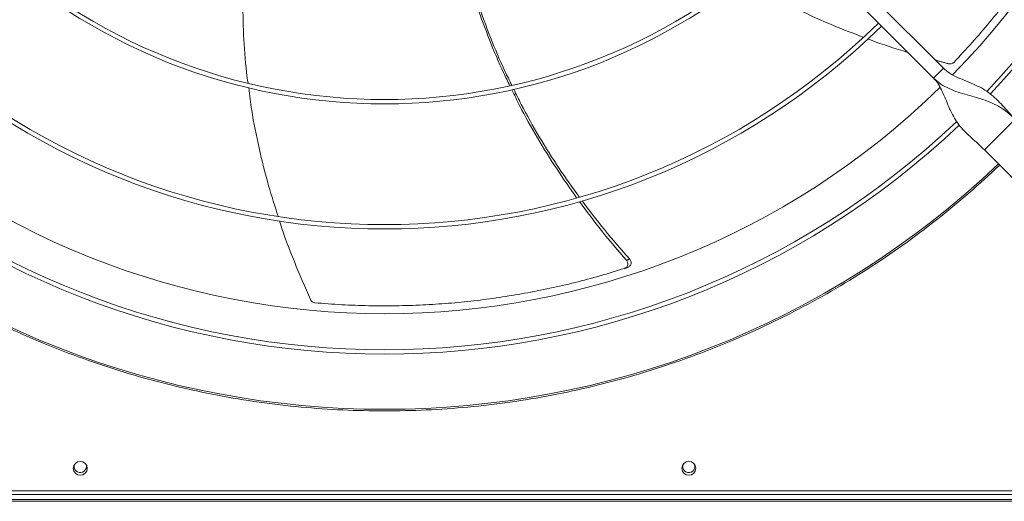
# Model space of a CAD drawing. Units: millimetres. Extents: x 301 to 17101, y 39 to 11919.
# Drawn here: x 7762 to 8328, y 8124 to 8402 of the extents above; entities that cross this region are included whole.
import ezdxf

# ---------------------------------------------------------------- set-up
doc = ezdxf.new("R2010")
doc.units = ezdxf.units.MM

msp = doc.modelspace()

# ---------------------------------------------------------------- linework, layer by layer
at = {"color": 7, "linetype": 'Continuous', "lineweight": 15}
for p, q in [((8087.151, 8579.87), (8293.298, 8373.722)), ((8287.642, 8368.065), (8081.494, 8574.213)), ((8293.298, 8373.722), (8287.642, 8368.065)), ((8334.664, 8344.377), (8316.986, 8326.7)), ((8316.986, 8326.7), (8369.312, 8274.374)), ((7423.918, 8130.445), (8519.918, 8130.445)), ((7423.918, 8128.445), (8519.918, 8128.445)), ((8816.918, 8124.445), (7126.918, 8124.445)), ((8816.918, 8125.445), (7410.918, 8125.445))]:
    msp.add_line(p, q, dxfattribs=at)
at = {"color": 7, "linetype": 'Continuous', "lineweight": 15, "flags": 128}
for points in [[(7800.137, 8145.82), (7800.229, 8145.582), (7800.418, 8144.445)], [(8150.137, 8145.82), (8150.229, 8145.582), (8150.418, 8144.445)]]:
    msp.add_lwpolyline(points, dxfattribs=at)
at = {"color": 7, "linetype": 'Continuous', "lineweight": 15}
for centre in [(7796.918, 8143.445), (8146.918, 8143.445)]:
    msp.add_circle(centre, 4, dxfattribs=at)
for centre, radius, start, end in [((7971.918, 8689.445), 477.75, 316.46571, 43.5319), ((7971.918, 8689.445), 457, 315.63959, 44.36245), ((7971.918, 8689.445), 480.25, 316.5128, 360), ((7971.918, 8689.445), 333.75, 225.68671, 314.31329), ((7971.918, 8689.445), 336.25, 225.6816, 314.3184), ((7971.918, 8689.445), 405.75, 225.56485, 314.43515), ((7971.918, 8689.445), 408.25, 225.56139, 314.43861), ((7971.918, 8689.445), 457, 225.638, 314.36396), ((7971.918, 8689.445), 477.75, 226.46546, 313.53172), ((7971.918, 8689.445), 480.25, 226.51248, 313.49132), ((7971.918, 8689.445), 512.036, 226.39886, 313.60114), ((7796.918, 8144.445), 3.5, 156.86761, 360), ((8146.918, 8144.445), 3.5, 156.8676, 0)]:
    msp.add_arc(centre, radius, start, end, dxfattribs=at)
for points, knots in [([(8299.306, 8377.078), (8302.829, 8380.845), (8309.877, 8388.379), (8319.987, 8400.172), (8329.73, 8412.301), (8338.896, 8424.569), (8347.486, 8436.903), (8355.523, 8449.286), (8363.143, 8461.911), (8370.368, 8474.814), (8377.177, 8487.96), (8383.56, 8501.361), (8389.524, 8514.934), (8393.12, 8524.135), (8394.918, 8528.735)], [0, 0, 0, 0, 0.0853102, 0.1706211, 0.2563117, 0.3420023, 0.4233749, 0.5047474, 0.5864657, 0.6681841, 0.7509635, 0.8337432, 0.9168714, 1, 1, 1, 1]), ([(7891.408, 8437.86), (7891.328, 8437.03), (7890.571, 8429.167), (7890.267, 8414.173), (7890.697, 8392.796), (7891.8, 8376.449), (7893.11, 8367.255), (7893.397, 8365.239)], [0, 0, 0, 0, 0.0343806, 0.3256348, 0.617219, 0.9160643, 1, 1, 1, 1]), ([(8043.996, 8363.741), (8042.805, 8366.144), (8038.552, 8374.719), (8032.193, 8389.917), (8025.073, 8409.319), (8020.681, 8422.545), (8018.919, 8429.352), (8018.886, 8429.48)], [0, 0, 0, 0, 0.114164, 0.4074937, 0.7006309, 0.9943452, 1, 1, 1, 1]), ([(8019.958, 8429.644), (8021.82, 8423.352), (8025.643, 8410.439), (8032.811, 8391.212), (8039.301, 8375.58), (8043.777, 8366.626), (8045.101, 8363.977)], [0, 0, 0, 0, 0.2795037, 0.5735962, 0.8738559, 1, 1, 1, 1]), ([(8178.858, 8424.473), (8182.558, 8422.223), (8192.569, 8416.136), (8209.687, 8407.403), (8228.761, 8398.607), (8241.489, 8393.783), (8247.216, 8391.613)], [0, 0, 0, 0, 0.1709796, 0.4625994, 0.7582257, 1, 1, 1, 1]), ([(8249.961, 8390.54), (8250.43, 8390.355), (8257.933, 8387.408), (8265.648, 8385.044), (8272.879, 8382.828)], [0, 0, 0, 0, 0.0625879, 1, 1, 1, 1]), ([(8296.314, 8376.26), (8296.659, 8376.206), (8297.347, 8376.098), (8298.364, 8376.363), (8298.992, 8376.761), (8299.266, 8377.037), (8299.306, 8377.078)], [0, 0, 0, 0, 0.3160562, 0.6321431, 0.9462136, 1, 1, 1, 1]), ([(8334.664, 8344.377), (8333.395, 8345.694), (8330.863, 8348.321), (8327.389, 8352.283), (8323.931, 8355.937), (8320.277, 8359.147), (8316.287, 8361.833), (8311.74, 8364.168), (8306.744, 8366.223), (8301.638, 8368.322), (8296.981, 8370.587), (8294.48, 8372.716), (8293.298, 8373.722)], [0, 0, 0, 0, 0.1002847, 0.2000208, 0.3004803, 0.4017693, 0.5029781, 0.6025988, 0.7154237, 0.8203404, 0.9151118, 1, 1, 1, 1]), ([(8287.642, 8368.065), (8288.501, 8367.082), (8290.303, 8365.02), (8292.333, 8361.233), (8294.177, 8357.037), (8295.954, 8352.577), (8297.911, 8348.128), (8300.199, 8343.982), (8302.916, 8340.23), (8306.035, 8336.833), (8309.528, 8333.581), (8313.272, 8330.289), (8315.746, 8327.898), (8316.986, 8326.7)], [0, 0, 0, 0, 0.0715058, 0.1498551, 0.2357936, 0.3283061, 0.4256507, 0.5258844, 0.6214395, 0.7168345, 0.8114008, 0.9054166, 1, 1, 1, 1]), ([(8287.642, 8368.065), (8289.016, 8366.854), (8291.759, 8364.438), (8296.626, 8361.87), (8301.748, 8359.88), (8307.043, 8358.312), (8312.288, 8356.879), (8317.55, 8355.259), (8322.568, 8353.227), (8327.158, 8350.612), (8331.153, 8347.685), (8333.537, 8345.439), (8334.664, 8344.377)], [0, 0, 0, 0, 0.10028079, 0.20001877, 0.30047681, 0.40176536, 0.50297866, 0.60259717, 0.71542191, 0.82034118, 0.91510938, 1, 1, 1, 1]), ([(7893.783, 8362.416), (7894.33, 8358.13), (7895.811, 8346.518), (7899.654, 8327.7), (7904.677, 8307.275), (7908.851, 8294.289), (7910.734, 8288.432)], [0, 0, 0, 0, 0.1704542, 0.4618618, 0.7572734, 1, 1, 1, 1]), ([(8082.376, 8299.199), (8078.565, 8304.605), (8070.639, 8315.849), (8059.757, 8333.625), (8051.126, 8348.924), (8046.622, 8358.312), (8045.181, 8361.315)], [0, 0, 0, 0, 0.2736311, 0.5691477, 0.8621496, 1, 1, 1, 1]), ([(8046.273, 8361.592), (8047.674, 8358.687), (8052.165, 8349.376), (8060.856, 8334.159), (8071.912, 8316.331), (8079.985, 8305.064), (8083.879, 8299.63)], [0, 0, 0, 0, 0.1332653, 0.4272722, 0.7237674, 1, 1, 1, 1]), ([(7971.918, 8176.451), (7963.914, 8176.559), (7947.905, 8176.775), (7923.836, 8178.532), (7899.763, 8181.352), (7875.671, 8185.364), (7851.723, 8190.528), (7827.941, 8196.865), (7804.454, 8204.344), (7781.32, 8212.96), (7758.625, 8222.676), (7736.459, 8233.458), (7714.868, 8245.271), (7693.966, 8258.048), (7673.752, 8271.758), (7654.376, 8286.318), (7635.735, 8301.646), (7623.994, 8312.53), (7618.123, 8317.972)], [0, 0, 0, 0, 0.06150852, 0.12301654, 0.18536627, 0.24771749, 0.3106419, 0.37356765, 0.43678306, 0.50000018, 0.5632155, 0.62643278, 0.68935708, 0.75228248, 0.81463238, 0.87698358, 0.93849061, 1, 1, 1, 1]), ([(8325.714, 8317.972), (8319.843, 8312.53), (8308.102, 8301.646), (8289.46, 8286.319), (8270.084, 8271.758), (8249.871, 8258.048), (8228.969, 8245.271), (8207.378, 8233.458), (8185.212, 8222.676), (8162.517, 8212.96), (8139.382, 8204.344), (8115.895, 8196.865), (8092.114, 8190.528), (8068.166, 8185.364), (8044.074, 8181.352), (8020.001, 8178.532), (7995.931, 8176.775), (7979.923, 8176.559), (7971.918, 8176.451)], [0, 0, 0, 0, 0.0615084, 0.12301647, 0.18536625, 0.24771736, 0.31064191, 0.37356761, 0.43678301, 0.49999998, 0.56321553, 0.62643255, 0.68935705, 0.75228275, 0.81463244, 0.87698373, 0.93849085, 1, 1, 1, 1]), ([(8111.051, 8263.178), (8106.205, 8268.812), (8096.795, 8279.75), (8088.176, 8291.32), (8083.996, 8296.931)], [0, 0, 0, 0, 0.5150656, 1, 1, 1, 1]), ([(8085.555, 8297.334), (8089.767, 8291.779), (8098.487, 8280.275), (8108.009, 8269.424), (8112.932, 8263.814)], [0, 0, 0, 0, 0.4829421, 1, 1, 1, 1]), ([(7911.534, 8285.849), (7911.698, 8285.316), (7914.147, 8277.375), (7919.952, 8262.197), (7926.174, 8247.819), (7929.317, 8240.554)], [0, 0, 0, 0, 0.0343213, 0.512123, 1, 1, 1, 1]), ([(8110.006, 8258.53), (8110.296, 8258.657), (8110.875, 8258.91), (8111.498, 8259.639), (8111.848, 8260.532), (8111.872, 8261.519), (8111.599, 8262.448), (8111.223, 8262.949), (8111.051, 8263.178)], [0, 0, 0, 0, 0.16967431, 0.33936491, 0.50920191, 0.68056919, 0.85417899, 1, 1, 1, 1]), ([(8111.922, 8259.149), (8112.211, 8259.277), (8112.789, 8259.533), (8113.409, 8260.264), (8113.754, 8261.158), (8113.773, 8262.145), (8113.494, 8263.079), (8113.11, 8263.582), (8112.932, 8263.814)], [0, 0, 0, 0, 0.16919259, 0.3383816, 0.50768861, 0.67851321, 0.85156577, 1, 1, 1, 1]), ([(7931.822, 8238.725), (7936.964, 8238.319), (7947.248, 8237.507), (7962.773, 8236.955), (7978.33, 8236.9), (7993.636, 8237.382), (8008.635, 8238.357), (8023.328, 8239.795), (8037.949, 8241.708), (8052.542, 8244.104), (8067.065, 8246.977), (8081.522, 8250.343), (8095.853, 8254.142), (8105.288, 8257.067), (8110.006, 8258.53)], [0, 0, 0, 0, 0.08531041, 0.17062135, 0.2563116, 0.34200253, 0.42337484, 0.50474756, 0.58646581, 0.66818375, 0.75096367, 0.83374316, 0.9168715, 1, 1, 1, 1]), ([(7929.317, 8240.554), (7929.49, 8240.251), (7929.835, 8239.646), (7930.676, 8239.016), (7931.379, 8238.773), (7931.765, 8238.732), (7931.822, 8238.725)], [0, 0, 0, 0, 0.3160347, 0.6321786, 0.9462145, 1, 1, 1, 1])]:
    msp.add_open_spline(points, degree=3, knots=knots, dxfattribs=at)
for points in [[(8288.612, 8378.408), (8296.314, 8376.26)], [(8112.932, 8263.814), (8111.051, 8263.178)], [(8111.922, 8259.149), (8110.006, 8258.53)]]:
    msp.add_open_spline(points, degree=1, dxfattribs=at)

doc.saveas('drawing.dxf')
